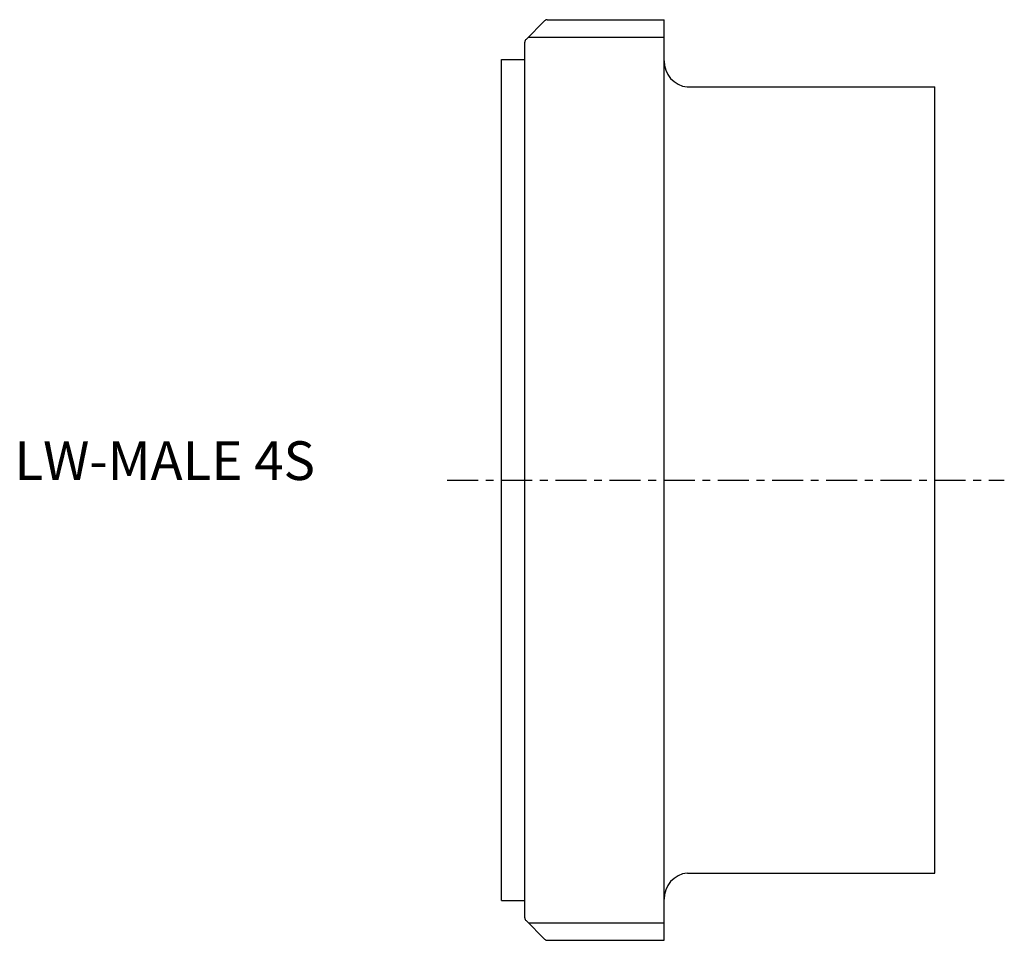
# Model space of a CAD drawing. Extents: x -62 to 65, y -60 to 60.
import ezdxf

# ---------------------------------------------------------------- set-up
doc = ezdxf.new("R2010")
doc.units = 0
doc.linetypes.add('CENTER', pattern=[7, 4, -1, 1, -1])
doc.layers.get('0').update_dxf_attribs({"linetype": 'CONTINUOUS'})

msp = doc.modelspace()

# ---------------------------------------------------------------- linework, layer by layer
for p, q in [((5.54, 59.35), (3.15, 56.96)), ((5.9, 59.5), (21, 59.5)), ((21, -59.5), (21, 59.5)), ((3.45, 57.26), (21, 57.26)), ((3, -56.6), (3, 56.6)), ((0, -54.35), (0, 54.35)), ((0, 54.35), (3, 54.35)), ((24, 50.8), (56, 50.8)), ((56, -50.8), (56, 50.8)), ((24, -50.8), (56, -50.8)), ((0, -54.35), (3, -54.35)), ((3.15, -56.96), (5.54, -59.35)), ((3.45, -57.26), (21, -57.26)), ((5.9, -59.5), (21, -59.5))]:
    msp.add_line(p, q)
at = {"linetype": 'CENTER'}
msp.add_line((-7.05, 0), (64.96, 0), dxfattribs=at)
for centre, radius, start, end in [((5.9, 59), 0.5, 90, 135), ((3.5, 56.6), 0.5, 135, 180), ((24.36, 54.14), 3.36, 179.0541, 263.7932), ((24.36, -54.14), 3.36, 96.2068, 180.9459), ((3.5, -56.6), 0.5, 180, 225), ((5.9, -59), 0.5, 225, 270)]:
    msp.add_arc(centre, radius, start, end)

# ---------------------------------------------------------------- texts
msp.add_text('LW-MALE 4S', height=5).set_placement((-62.97, 0))

doc.saveas('drawing.dxf')
